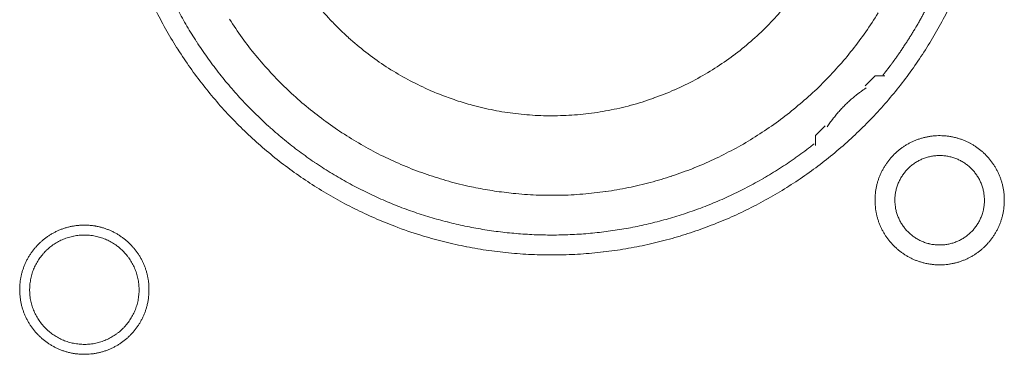
# Model space of a CAD drawing. Units: millimetres. Extents: x -560 to 1260, y -1157 to 1524.
# Drawn here: x 42 to 67, y -354 to -345 of the extents above; entities that cross this region are included whole.
import ezdxf

# ---------------------------------------------------------------- set-up
doc = ezdxf.new("R2010")
doc.units = ezdxf.units.MM
doc.header["$LTSCALE"] = 50.8
doc.layers.get('0').update_dxf_attribs({"lineweight": 0})
doc.layers.add('_U+30EC_U+30A4_U+30E4_U+30FC 1', color=7, linetype='Continuous', lineweight=0)

# ---------------------------------------------------------------- blocks, each defined once
blk = doc.blocks.new('グループ-5')
at = {"layer": '_U+30EC_U+30A4_U+30E4_U+30FC 1', "color": 0, "lineweight": 0, "flags": 128}
for points in [[(-269.684, -567.826, 0.01232), (-269.421, -568.315), (-269.421, -568.315, 0.01226), (-269.135, -568.789), (-269.135, -568.79, 0.012208), (-268.827, -569.248), (-268.827, -569.249, 0.012167), (-268.497, -569.691, 0.01213), (-268.147, -570.117, 0.012115), (-267.777, -570.526, 0.012111), (-267.387, -570.915, 0.01212), (-266.979, -571.286, 0.012141), (-266.553, -571.636, 0.012167), (-266.111, -571.965), (-266.11, -571.966, 0.012208), (-265.652, -572.274), (-265.651, -572.274, 0.01226), (-265.177, -572.56), (-265.177, -572.56, 0.01232), (-264.688, -572.823), (-264.687, -572.823, 0.012387), (-264.185, -573.062), (-264.184, -573.062, 0.01246), (-263.668, -573.277), (-263.601, -573.303, 0.018824), (-262.937, -573.531), (-262.87, -573.551, 0.012642), (-262.322, -573.702, 0.012708), (-261.766, -573.825), (-261.764, -573.826, 0.012768), (-261.199, -573.921), (-261.196, -573.921, 0.012816), (-260.622, -573.988), (-260.62, -573.988, 0.012853), (-260.038, -574.026), (-260.035, -574.026, 0.012839), (-259.446, -574.033), (-259.443, -574.033, 0.012857), (-258.857, -574.011), (-258.854, -574.011, 0.012835), (-258.276, -573.959), (-258.273, -573.958, 0.012793), (-257.704, -573.877), (-257.702, -573.877, 0.012739), (-257.141, -573.768), (-257.139, -573.768, 0.012675), (-256.589, -573.631), (-256.587, -573.631, 0.012605), (-256.048, -573.468), (-256.046, -573.467, 0.012532), (-255.518, -573.278), (-255.517, -573.278, 0.012459), (-255.001, -573.064), (-255, -573.063, 0.012387), (-254.498, -572.824), (-254.497, -572.824, 0.01232), (-254.008, -572.562), (-254.008, -572.561, 0.01226), (-253.533, -572.276), (-253.533, -572.275, 0.012208), (-253.074, -571.968), (-253.074, -571.967, 0.012167), (-252.631, -571.638, 0.01213), (-252.205, -571.288, 0.012115), (-251.797, -570.917, 0.012111), (-251.407, -570.528, 0.01212), (-251.037, -570.12, 0.012141), (-250.687, -569.694, 0.012167), (-250.357, -569.252), (-250.357, -569.251, 0.012208), (-250.049, -568.793), (-250.049, -568.792, 0.01226), (-249.763, -568.318), (-249.763, -568.317, 0.01232), (-249.5, -567.829)], [(-267.823, -568.013, 0.009836), (-267.499, -568.486), (-267.499, -568.487, 0.019553), (-267.148, -568.939), (-267.148, -568.94, 0.009738), (-266.773, -569.369, 0.019403), (-266.374, -569.776), (-266.236, -569.907, 0.01934), (-265.807, -570.281, 0.009666), (-265.358, -570.629, 0.019334), (-264.889, -570.951, 0.009686), (-264.402, -571.246), (-264.402, -571.246, 0.01942), (-263.898, -571.512), (-263.898, -571.512, 0.009752), (-263.378, -571.748), (-263.377, -571.749, 0.019587), (-262.843, -571.955), (-262.842, -571.955, 0.009852), (-262.295, -572.13), (-262.294, -572.131, 0.019806), (-261.734, -572.274), (-261.592, -572.304, 0.014954), (-261.113, -572.392, 0.010026), (-260.63, -572.455), (-260.579, -572.461, 0.020117), (-259.99, -572.503), (-259.988, -572.503, 0.010082), (-259.394, -572.509), (-259.392, -572.509, 0.020151), (-258.801, -572.479), (-258.798, -572.479, 0.010039), (-258.216, -572.414), (-258.214, -572.414, 0.019955), (-257.641, -572.315), (-257.638, -572.315, 0.00993), (-257.076, -572.183), (-257.075, -572.182, 0.019727), (-256.523, -572.018), (-256.521, -572.017, 0.009818), (-255.983, -571.822), (-255.982, -571.821, 0.019522), (-255.458, -571.595), (-255.457, -571.595, 0.009727), (-254.948, -571.338), (-254.947, -571.338, 0.019379), (-254.455, -571.054, 0.00967), (-253.979, -570.741, 0.019321), (-253.524, -570.401, 0.009675), (-253.088, -570.035, 0.019371), (-252.674, -569.645, 0.009714), (-252.283, -569.23), (-252.282, -569.23, 0.019495), (-251.915, -568.792), (-251.915, -568.792, 0.009799), (-251.574, -568.333), (-251.573, -568.331, 0.019692), (-251.258, -567.851)], [(-265.582, -567.644, 0.018874), (-265.197, -568.079), (-265.195, -568.081, 0.018738), (-264.782, -568.482), (-264.781, -568.484, 0.018601), (-264.342, -568.851), (-264.341, -568.852, 0.018475), (-263.878, -569.185), (-263.877, -569.185, 0.018367), (-263.393, -569.482), (-263.392, -569.482, 0.01829), (-262.888, -569.742), (-262.824, -569.772, 0.01824), (-262.433, -569.939, 0.009118), (-262.033, -570.084, 0.018242), (-261.626, -570.207), (-261.557, -570.225, 0.018289), (-261.004, -570.349), (-261.003, -570.349, 0.018368), (-260.441, -570.432), (-260.44, -570.432, 0.018474), (-259.872, -570.474), (-259.871, -570.474, 0.018602), (-259.298, -570.473), (-259.296, -570.473, 0.018738), (-258.722, -570.43), (-258.719, -570.43, 0.018874), (-258.145, -570.343), (-258.143, -570.342, 0.018994), (-257.571, -570.21), (-257.568, -570.21, 0.019044), (-257.003, -570.033), (-257, -570.032, 0.019016), (-256.454, -569.815), (-256.451, -569.814, 0.018906), (-255.928, -569.558), (-255.926, -569.557, 0.018773), (-255.428, -569.265), (-255.426, -569.264, 0.018635), (-254.955, -568.939), (-254.953, -568.938, 0.018505), (-254.509, -568.579), (-254.508, -568.579, 0.018392), (-254.093, -568.19), (-254.093, -568.19, 0.018306), (-253.708, -567.772)], [(-269.137, -567.776, 0.010952), (-268.909, -568.186), (-268.908, -568.187, 0.011002), (-268.661, -568.588), (-268.66, -568.589, 0.01105), (-268.394, -568.981), (-268.393, -568.982, 0.011094), (-268.109, -569.364), (-268.108, -569.365, 0.011132), (-267.804, -569.737), (-267.803, -569.739, 0.011165), (-267.481, -570.099), (-267.479, -570.1, 0.011163), (-267.139, -570.449), (-267.137, -570.45, 0.011172), (-266.783, -570.782), (-266.781, -570.783, 0.011149), (-266.415, -571.096), (-266.414, -571.097, 0.011114), (-266.037, -571.391), (-266.036, -571.392, 0.011073), (-265.649, -571.668), (-265.648, -571.669, 0.011027), (-265.251, -571.925), (-265.25, -571.926, 0.010977), (-264.845, -572.164), (-264.844, -572.164, 0.010926), (-264.43, -572.383), (-264.429, -572.383, 0.010874), (-264.008, -572.583), (-264.007, -572.583, 0.010824), (-263.579, -572.764), (-263.579, -572.764, 0.010777), (-263.144, -572.926), (-263.144, -572.926, 0.010733), (-262.704, -573.069), (-262.703, -573.069, 0.010694), (-262.259, -573.192), (-262.258, -573.192, 0.010661), (-261.81, -573.296), (-261.809, -573.296, 0.010635), (-261.357, -573.381, 0.010612), (-260.901, -573.446, 0.010602), (-260.444, -573.492, 0.0106), (-259.985, -573.519, 0.010606), (-259.525, -573.526, 0.01062), (-259.065, -573.514, 0.010635), (-258.606, -573.482), (-258.606, -573.482, 0.010661), (-258.148, -573.43), (-258.147, -573.43, 0.010694), (-257.691, -573.359), (-257.691, -573.359, 0.010733), (-257.238, -573.268), (-257.237, -573.268, 0.010777), (-256.787, -573.157), (-256.786, -573.157, 0.010824), (-256.34, -573.027), (-256.34, -573.027, 0.010875), (-255.898, -572.877), (-255.897, -572.877, 0.010926), (-255.461, -572.707), (-255.46, -572.707, 0.010977), (-255.03, -572.517), (-255.029, -572.517, 0.011027), (-254.605, -572.307), (-254.604, -572.307, 0.011073), (-254.188, -572.078), (-254.186, -572.077, 0.011114), (-253.778, -571.828), (-253.777, -571.827, 0.011149), (-253.377, -571.559), (-253.375, -571.557, 0.011171), (-252.985, -571.269), (-252.984, -571.268, 0.002789), (-252.888, -571.193, 0.002789)], [(-251.559, -569.766), (-251.571, -569.773, 0.00747), (-251.639, -569.819, 0.004586), (-251.706, -569.867), (-251.711, -569.871, 0.009162), (-251.786, -569.927), (-251.799, -569.937, 0.009147), (-251.896, -570.016, 0.009141), (-251.99, -570.099, 0.009137), (-252.082, -570.185, 0.009137), (-252.17, -570.274, 0.00914), (-252.254, -570.366, 0.009146), (-252.336, -570.462, 0.009151), (-252.413, -570.56), (-252.415, -570.562, 0.009161), (-252.487, -570.66), (-252.488, -570.662, 0.0086), (-252.554, -570.759), (-252.556, -570.763)], [(-251.336, -572.637), (-251.336, -572.643, 0.010252), (-251.334, -572.721, 0.013375), (-251.328, -572.799), (-251.328, -572.805, 0.013335), (-251.317, -572.892), (-251.316, -572.892, 0.01328), (-251.301, -572.978), (-251.301, -572.978, 0.013212), (-251.281, -573.062), (-251.281, -573.062, 0.013138), (-251.257, -573.144), (-251.257, -573.145, 0.013058), (-251.228, -573.225), (-251.228, -573.225, 0.012979), (-251.196, -573.304), (-251.196, -573.304, 0.012901), (-251.16, -573.381), (-251.159, -573.381, 0.012828), (-251.12, -573.455), (-251.119, -573.455, 0.012763), (-251.076, -573.527), (-251.076, -573.527, 0.012708), (-251.029, -573.597), (-251.029, -573.597, 0.012664), (-250.978, -573.664, 0.012628), (-250.924, -573.728, 0.012613), (-250.867, -573.79, 0.012612), (-250.807, -573.848, 0.012626), (-250.744, -573.904, 0.012647), (-250.679, -573.956), (-250.679, -573.956, 0.012684), (-250.61, -574.005), (-250.61, -574.005, 0.012734), (-250.54, -574.05), (-250.54, -574.05, 0.012794), (-250.466, -574.092), (-250.466, -574.092, 0.012863), (-250.391, -574.13), (-250.391, -574.13, 0.012939), (-250.313, -574.164), (-250.313, -574.165, 0.013018), (-250.233, -574.195), (-250.233, -574.195, 0.013097), (-250.152, -574.221), (-250.152, -574.221, 0.013177), (-250.068, -574.243), (-250.063, -574.245, 0.016567), (-249.967, -574.264), (-249.962, -574.265, 0.013321), (-249.874, -574.277, 0.013371), (-249.786, -574.285), (-249.786, -574.285, 0.013378), (-249.697, -574.288), (-249.696, -574.288, 0.013395), (-249.607, -574.286), (-249.606, -574.286, 0.013376), (-249.518, -574.28), (-249.518, -574.28, 0.013336), (-249.431, -574.269), (-249.43, -574.269, 0.01328), (-249.345, -574.253), (-249.344, -574.253, 0.013213), (-249.26, -574.233), (-249.26, -574.233, 0.013138), (-249.178, -574.209), (-249.178, -574.209, 0.013059), (-249.097, -574.18), (-249.097, -574.18, 0.012979), (-249.018, -574.148), (-249.018, -574.148, 0.012901), (-248.942, -574.112), (-248.942, -574.112, 0.012829), (-248.867, -574.072), (-248.867, -574.072, 0.012764), (-248.795, -574.028), (-248.795, -574.028, 0.012708), (-248.725, -573.981), (-248.725, -573.981, 0.012664), (-248.658, -573.93, 0.012628), (-248.594, -573.877, 0.012613), (-248.533, -573.82, 0.012612), (-248.474, -573.76, 0.012626), (-248.419, -573.697, 0.012647), (-248.367, -573.631), (-248.366, -573.631, 0.012684), (-248.318, -573.563), (-248.318, -573.563, 0.012734), (-248.272, -573.492), (-248.272, -573.492, 0.012794), (-248.23, -573.419), (-248.23, -573.419, 0.012863), (-248.192, -573.343), (-248.192, -573.343, 0.012938), (-248.158, -573.265), (-248.158, -573.265, 0.013017), (-248.127, -573.186), (-248.127, -573.186, 0.013097), (-248.101, -573.104), (-248.101, -573.104, 0.013177), (-248.079, -573.021), (-248.077, -573.015, 0.016566), (-248.058, -572.919), (-248.057, -572.914, 0.01332), (-248.045, -572.827, 0.013371), (-248.037, -572.739), (-248.037, -572.738, 0.013377), (-248.034, -572.649), (-248.034, -572.649, 0.013396), (-248.036, -572.559), (-248.036, -572.559, 0.013376), (-248.042, -572.47), (-248.042, -572.47, 0.013336), (-248.053, -572.383), (-248.053, -572.383, 0.01328), (-248.069, -572.297), (-248.069, -572.297, 0.013213), (-248.089, -572.213), (-248.089, -572.212, 0.013138), (-248.113, -572.13), (-248.113, -572.13, 0.013059), (-248.142, -572.049), (-248.142, -572.049, 0.012979), (-248.174, -571.971), (-248.174, -571.97, 0.012901), (-248.21, -571.894), (-248.21, -571.894, 0.012829), (-248.25, -571.819), (-248.25, -571.819, 0.012764), (-248.294, -571.747), (-248.294, -571.747, 0.012708), (-248.341, -571.678), (-248.341, -571.678, 0.012664), (-248.392, -571.611, 0.012628), (-248.446, -571.546, 0.012613), (-248.503, -571.485, 0.012612), (-248.563, -571.426, 0.012626), (-248.625, -571.371, 0.012646), (-248.691, -571.319), (-248.691, -571.319, 0.012684), (-248.759, -571.27), (-248.759, -571.27, 0.012734), (-248.83, -571.224), (-248.83, -571.224, 0.012794), (-248.903, -571.183), (-248.904, -571.182, 0.012863), (-248.979, -571.144), (-248.979, -571.144, 0.012938), (-249.057, -571.11), (-249.057, -571.11, 0.013017), (-249.136, -571.08), (-249.137, -571.079, 0.013097), (-249.218, -571.053), (-249.218, -571.053, 0.013177), (-249.301, -571.031), (-249.307, -571.03, 0.016566), (-249.403, -571.01), (-249.408, -571.009, 0.01332), (-249.495, -570.997, 0.013371), (-249.583, -570.989), (-249.584, -570.989, 0.013377), (-249.673, -570.986), (-249.674, -570.986, 0.013396), (-249.763, -570.988), (-249.763, -570.988, 0.013376), (-249.852, -570.995), (-249.852, -570.995, 0.013336), (-249.939, -571.006), (-249.94, -571.006, 0.01328), (-250.025, -571.021), (-250.025, -571.021, 0.013213), (-250.109, -571.041), (-250.11, -571.041, 0.013138), (-250.192, -571.066), (-250.192, -571.066, 0.013058), (-250.273, -571.094), (-250.273, -571.094, 0.012979), (-250.352, -571.126), (-250.352, -571.126, 0.012901), (-250.428, -571.163), (-250.428, -571.163, 0.012828), (-250.503, -571.203), (-250.503, -571.203, 0.012763), (-250.575, -571.246), (-250.575, -571.246, 0.012708), (-250.644, -571.293), (-250.644, -571.293, 0.012664), (-250.711, -571.344, 0.012628), (-250.776, -571.398, 0.012613), (-250.837, -571.455, 0.012612), (-250.896, -571.515, 0.012626), (-250.951, -571.578, 0.012647), (-251.003, -571.643), (-251.003, -571.643, 0.012685), (-251.052, -571.712), (-251.052, -571.712, 0.012734), (-251.098, -571.782), (-251.098, -571.782, 0.012795), (-251.14, -571.856), (-251.14, -571.856, 0.012864), (-251.178, -571.931), (-251.178, -571.931, 0.012939), (-251.212, -572.009), (-251.212, -572.009, 0.013019), (-251.243, -572.089), (-251.243, -572.089, 0.013099), (-251.269, -572.17), (-251.269, -572.17, 0.013176), (-251.291, -572.254), (-251.291, -572.254, 0.013248), (-251.309, -572.339), (-251.309, -572.339, 0.01331), (-251.323, -572.425), (-251.323, -572.426, 0.013364), (-251.331, -572.513), (-251.332, -572.519, 0.016733), (-251.336, -572.62), (-251.336, -572.625), (-251.336, -572.637)], [(-250.828, -572.637), (-250.828, -572.654, 0.02079), (-250.824, -572.729), (-250.823, -572.74, 0.011801), (-250.817, -572.793), (-250.817, -572.793, 0.01175), (-250.809, -572.846), (-250.809, -572.846, 0.011701), (-250.798, -572.898), (-250.798, -572.898, 0.011646), (-250.785, -572.949), (-250.785, -572.95, 0.011586), (-250.769, -573), (-250.769, -573, 0.011524), (-250.752, -573.049), (-250.752, -573.049, 0.011462), (-250.732, -573.097), (-250.732, -573.097, 0.011401), (-250.71, -573.144), (-250.71, -573.144, 0.011344), (-250.686, -573.19), (-250.686, -573.19, 0.011291), (-250.66, -573.234), (-250.66, -573.234, 0.011245), (-250.632, -573.278), (-250.632, -573.278, 0.011206), (-250.602, -573.319), (-250.602, -573.319, 0.011175), (-250.571, -573.36, 0.011151), (-250.537, -573.399, 0.01114), (-250.502, -573.436, 0.01114), (-250.466, -573.472, 0.011149), (-250.427, -573.506, 0.011168), (-250.388, -573.539, 0.011189), (-250.347, -573.569), (-250.347, -573.569, 0.011224), (-250.304, -573.598), (-250.304, -573.598, 0.011267), (-250.26, -573.625), (-250.26, -573.625, 0.011316), (-250.215, -573.65), (-250.215, -573.65, 0.011371), (-250.169, -573.673), (-250.169, -573.673, 0.01143), (-250.121, -573.694), (-250.121, -573.694, 0.011492), (-250.072, -573.713), (-250.072, -573.713, 0.011555), (-250.023, -573.73), (-250.019, -573.731, 0.014528), (-249.962, -573.746), (-249.959, -573.747, 0.011687), (-249.907, -573.759, 0.011738), (-249.855, -573.768), (-249.855, -573.768, 0.011779), (-249.801, -573.774), (-249.801, -573.774, 0.011816), (-249.747, -573.779), (-249.747, -573.779, 0.011814), (-249.692, -573.78), (-249.692, -573.78, 0.011825), (-249.637, -573.779), (-249.637, -573.779, 0.011818), (-249.583, -573.776), (-249.583, -573.776, 0.011789), (-249.529, -573.77), (-249.529, -573.77, 0.011749), (-249.476, -573.761), (-249.476, -573.761, 0.0117), (-249.424, -573.75), (-249.424, -573.75, 0.011645), (-249.373, -573.737), (-249.373, -573.737, 0.011585), (-249.323, -573.722), (-249.323, -573.722, 0.011523), (-249.274, -573.704), (-249.273, -573.704, 0.011461), (-249.225, -573.684), (-249.225, -573.684, 0.0114), (-249.178, -573.662), (-249.178, -573.662, 0.011343), (-249.133, -573.638), (-249.133, -573.638, 0.01129), (-249.088, -573.612), (-249.088, -573.612, 0.011244), (-249.045, -573.584), (-249.045, -573.584, 0.011205), (-249.003, -573.554), (-249.003, -573.554, 0.011175), (-248.962, -573.523, 0.01115), (-248.923, -573.49, 0.011139), (-248.886, -573.455, 0.011139), (-248.85, -573.418, 0.011148), (-248.816, -573.38, 0.011167), (-248.784, -573.34, 0.011189), (-248.753, -573.299), (-248.753, -573.299, 0.011224), (-248.724, -573.256), (-248.724, -573.256, 0.011266), (-248.697, -573.212), (-248.697, -573.212, 0.011316), (-248.672, -573.167), (-248.672, -573.167, 0.011371), (-248.649, -573.121), (-248.649, -573.121, 0.01143), (-248.628, -573.073), (-248.628, -573.073, 0.011492), (-248.609, -573.025), (-248.609, -573.025, 0.011555), (-248.593, -572.975), (-248.592, -572.972, 0.014528), (-248.576, -572.915), (-248.575, -572.912, 0.011687), (-248.564, -572.86, 0.011738), (-248.555, -572.807), (-248.554, -572.807, 0.011779), (-248.548, -572.754), (-248.548, -572.753, 0.011817), (-248.544, -572.699), (-248.544, -572.699, 0.011814), (-248.542, -572.645), (-248.542, -572.644, 0.011825), (-248.543, -572.589), (-248.543, -572.589, 0.011818), (-248.547, -572.535), (-248.547, -572.535, 0.011789), (-248.553, -572.481), (-248.553, -572.481, 0.011749), (-248.561, -572.428), (-248.561, -572.428, 0.0117), (-248.572, -572.376), (-248.572, -572.376, 0.011645), (-248.585, -572.325), (-248.585, -572.325, 0.011585), (-248.601, -572.275), (-248.601, -572.275, 0.011523), (-248.618, -572.226), (-248.618, -572.226, 0.011461), (-248.638, -572.178), (-248.638, -572.178, 0.0114), (-248.66, -572.131), (-248.66, -572.131, 0.011343), (-248.684, -572.085), (-248.684, -572.085, 0.011291), (-248.71, -572.04), (-248.71, -572.04, 0.011244), (-248.738, -571.997), (-248.738, -571.997, 0.011206), (-248.768, -571.955), (-248.768, -571.955, 0.011175), (-248.799, -571.915, 0.01115), (-248.833, -571.876, 0.01114), (-248.868, -571.838, 0.011139), (-248.904, -571.802, 0.011149), (-248.942, -571.768, 0.011168), (-248.982, -571.736, 0.01119), (-249.023, -571.705), (-249.023, -571.705, 0.011225), (-249.066, -571.676), (-249.066, -571.676, 0.011267), (-249.11, -571.649), (-249.11, -571.649, 0.011317), (-249.155, -571.624), (-249.155, -571.624, 0.011372), (-249.201, -571.601), (-249.201, -571.601, 0.011431), (-249.249, -571.58), (-249.249, -571.58, 0.011493), (-249.297, -571.562), (-249.298, -571.562, 0.011555), (-249.347, -571.545), (-249.347, -571.545, 0.011617), (-249.398, -571.531), (-249.398, -571.531, 0.011674), (-249.449, -571.519), (-249.45, -571.519, 0.011727), (-249.502, -571.509), (-249.502, -571.509, 0.011771), (-249.555, -571.502), (-249.555, -571.502, 0.011815), (-249.609, -571.497), (-249.613, -571.496, 0.014762), (-249.674, -571.494), (-249.678, -571.494, 0.011811), (-249.733, -571.495), (-249.733, -571.495, 0.011819), (-249.787, -571.499), (-249.787, -571.499, 0.011789), (-249.841, -571.505), (-249.841, -571.505, 0.011749), (-249.894, -571.513), (-249.894, -571.513, 0.011701), (-249.946, -571.524), (-249.946, -571.524, 0.011645), (-249.997, -571.537), (-249.997, -571.537, 0.011586), (-250.047, -571.553), (-250.047, -571.553, 0.011524), (-250.096, -571.571), (-250.096, -571.571, 0.011461), (-250.144, -571.59), (-250.145, -571.59, 0.011401), (-250.191, -571.612), (-250.192, -571.612, 0.011344), (-250.237, -571.636), (-250.237, -571.636, 0.011291), (-250.282, -571.662), (-250.282, -571.662, 0.011245), (-250.325, -571.69), (-250.325, -571.69, 0.011206), (-250.367, -571.72), (-250.367, -571.72, 0.011175), (-250.407, -571.751, 0.01115), (-250.446, -571.785, 0.01114), (-250.484, -571.82, 0.01114), (-250.52, -571.856, 0.011149), (-250.554, -571.895, 0.011168), (-250.586, -571.934, 0.01119), (-250.617, -571.975), (-250.617, -571.976, 0.011224), (-250.646, -572.018), (-250.646, -572.018, 0.011267), (-250.673, -572.062), (-250.673, -572.062, 0.011317), (-250.698, -572.107), (-250.698, -572.107, 0.011372), (-250.721, -572.153), (-250.721, -572.154, 0.011431), (-250.742, -572.201), (-250.742, -572.201, 0.011492), (-250.761, -572.25), (-250.761, -572.25, 0.011555), (-250.777, -572.299), (-250.777, -572.299, 0.011616), (-250.792, -572.35), (-250.792, -572.35, 0.011674), (-250.804, -572.402), (-250.804, -572.402, 0.011726), (-250.813, -572.454), (-250.813, -572.454, 0.011771), (-250.821, -572.507), (-250.821, -572.508, 0.01181), (-250.826, -572.561), (-250.826, -572.565, 0.014781), (-250.828, -572.626), (-250.828, -572.63), (-250.828, -572.637)], [(-273.18, -574.923), (-273.18, -574.929, 0.010252), (-273.178, -575.007, 0.013375), (-273.172, -575.085), (-273.172, -575.091, 0.013335), (-273.16, -575.178), (-273.16, -575.178, 0.01328), (-273.145, -575.264), (-273.145, -575.264, 0.013212), (-273.125, -575.348), (-273.125, -575.348, 0.013138), (-273.101, -575.43), (-273.101, -575.431, 0.013058), (-273.072, -575.511), (-273.072, -575.511, 0.012979), (-273.04, -575.59), (-273.04, -575.59, 0.012901), (-273.004, -575.667), (-273.003, -575.667, 0.012828), (-272.963, -575.741), (-272.963, -575.741, 0.012763), (-272.92, -575.813), (-272.92, -575.813, 0.012708), (-272.873, -575.883), (-272.873, -575.883, 0.012664), (-272.822, -575.95, 0.012628), (-272.768, -576.014, 0.012613), (-272.711, -576.076, 0.012612), (-272.651, -576.134, 0.012626), (-272.588, -576.19, 0.012647), (-272.523, -576.242), (-272.523, -576.242, 0.012684), (-272.454, -576.291), (-272.454, -576.291, 0.012734), (-272.384, -576.336), (-272.384, -576.336, 0.012794), (-272.31, -576.378), (-272.31, -576.378, 0.012863), (-272.235, -576.416), (-272.235, -576.416, 0.012939), (-272.157, -576.45), (-272.157, -576.451, 0.013018), (-272.077, -576.481), (-272.077, -576.481, 0.013097), (-271.996, -576.507), (-271.996, -576.507, 0.013177), (-271.912, -576.529), (-271.907, -576.531, 0.016567), (-271.811, -576.55), (-271.806, -576.551, 0.013321), (-271.718, -576.563, 0.013371), (-271.63, -576.571), (-271.63, -576.571, 0.013378), (-271.541, -576.574), (-271.54, -576.574, 0.013395), (-271.451, -576.572), (-271.45, -576.572, 0.013376), (-271.362, -576.566), (-271.362, -576.566, 0.013336), (-271.275, -576.555), (-271.274, -576.555, 0.01328), (-271.189, -576.539), (-271.188, -576.539, 0.013213), (-271.104, -576.519), (-271.104, -576.519, 0.013138), (-271.022, -576.495), (-271.022, -576.495, 0.013059), (-270.941, -576.466), (-270.941, -576.466, 0.012979), (-270.862, -576.434), (-270.862, -576.434, 0.012901), (-270.786, -576.398), (-270.785, -576.398, 0.012829), (-270.711, -576.358), (-270.711, -576.358, 0.012764), (-270.639, -576.314), (-270.639, -576.314, 0.012708), (-270.569, -576.267), (-270.569, -576.267, 0.012664), (-270.502, -576.216, 0.012628), (-270.438, -576.163, 0.012613), (-270.377, -576.106, 0.012612), (-270.318, -576.046, 0.012626), (-270.263, -575.983, 0.012647), (-270.21, -575.917), (-270.21, -575.917, 0.012684), (-270.162, -575.849), (-270.162, -575.849, 0.012734), (-270.116, -575.778), (-270.116, -575.778, 0.012794), (-270.074, -575.705), (-270.074, -575.705, 0.012863), (-270.036, -575.629), (-270.036, -575.629, 0.012938), (-270.002, -575.551), (-270.002, -575.551, 0.013017), (-269.971, -575.472), (-269.971, -575.472, 0.013097), (-269.945, -575.39), (-269.945, -575.39, 0.013177), (-269.923, -575.307), (-269.921, -575.301, 0.016566), (-269.902, -575.205), (-269.901, -575.2, 0.01332), (-269.889, -575.113, 0.013371), (-269.881, -575.025), (-269.881, -575.024, 0.013377), (-269.878, -574.935), (-269.878, -574.935, 0.013396), (-269.88, -574.845), (-269.88, -574.845, 0.013376), (-269.886, -574.756), (-269.886, -574.756, 0.013336), (-269.897, -574.669), (-269.897, -574.669, 0.01328), (-269.913, -574.583), (-269.913, -574.583, 0.013213), (-269.933, -574.499), (-269.933, -574.498, 0.013138), (-269.957, -574.416), (-269.957, -574.416, 0.013059), (-269.986, -574.335), (-269.986, -574.335, 0.012979), (-270.018, -574.257), (-270.018, -574.256, 0.012901), (-270.054, -574.18), (-270.054, -574.18, 0.012829), (-270.094, -574.105), (-270.094, -574.105, 0.012764), (-270.138, -574.033), (-270.138, -574.033, 0.012708), (-270.185, -573.964), (-270.185, -573.964, 0.012664), (-270.236, -573.897, 0.012628), (-270.29, -573.832, 0.012613), (-270.347, -573.771, 0.012612), (-270.407, -573.712, 0.012626), (-270.469, -573.657, 0.012646), (-270.535, -573.605), (-270.535, -573.605, 0.012684), (-270.603, -573.556), (-270.603, -573.556, 0.012734), (-270.674, -573.51), (-270.674, -573.51, 0.012794), (-270.747, -573.469), (-270.748, -573.468, 0.012863), (-270.823, -573.43), (-270.823, -573.43, 0.012938), (-270.901, -573.396), (-270.901, -573.396, 0.013017), (-270.98, -573.366), (-270.981, -573.365, 0.013097), (-271.062, -573.339), (-271.062, -573.339, 0.013177), (-271.145, -573.317), (-271.151, -573.316, 0.016566), (-271.247, -573.296), (-271.252, -573.295, 0.01332), (-271.339, -573.283, 0.013371), (-271.427, -573.275), (-271.428, -573.275, 0.013377), (-271.517, -573.272), (-271.518, -573.272, 0.013396), (-271.607, -573.274), (-271.607, -573.274, 0.013376), (-271.696, -573.281), (-271.696, -573.281, 0.013336), (-271.783, -573.292), (-271.784, -573.292, 0.01328), (-271.869, -573.307), (-271.869, -573.307, 0.013213), (-271.953, -573.327), (-271.954, -573.327, 0.013138), (-272.036, -573.352), (-272.036, -573.352, 0.013058), (-272.117, -573.38), (-272.117, -573.38, 0.012979), (-272.196, -573.412), (-272.196, -573.412, 0.012901), (-272.272, -573.449), (-272.272, -573.449, 0.012828), (-272.347, -573.489), (-272.347, -573.489, 0.012763), (-272.419, -573.532), (-272.419, -573.532, 0.012708), (-272.488, -573.579), (-272.488, -573.579, 0.012664), (-272.555, -573.63, 0.012628), (-272.62, -573.684, 0.012613), (-272.681, -573.741, 0.012612), (-272.74, -573.801, 0.012626), (-272.795, -573.864, 0.012647), (-272.847, -573.929), (-272.847, -573.929, 0.012685), (-272.896, -573.998), (-272.896, -573.998, 0.012734), (-272.942, -574.068), (-272.942, -574.068, 0.012795), (-272.984, -574.142), (-272.984, -574.142, 0.012864), (-273.022, -574.217), (-273.022, -574.217, 0.012939), (-273.056, -574.295), (-273.056, -574.295, 0.013019), (-273.087, -574.375), (-273.087, -574.375, 0.013099), (-273.113, -574.456), (-273.113, -574.456, 0.013176), (-273.135, -574.54), (-273.135, -574.54, 0.013248), (-273.153, -574.625), (-273.153, -574.625, 0.01331), (-273.167, -574.711), (-273.167, -574.712, 0.013364), (-273.175, -574.799), (-273.176, -574.805, 0.016733), (-273.18, -574.906), (-273.18, -574.911), (-273.18, -574.923)], [(-272.926, -574.923), (-272.926, -574.941, 0.019101), (-272.922, -575.03), (-272.921, -575.04, 0.012631), (-272.914, -575.11), (-272.914, -575.11, 0.012577), (-272.903, -575.179), (-272.903, -575.179, 0.012521), (-272.888, -575.247), (-272.888, -575.247, 0.012457), (-272.871, -575.314), (-272.871, -575.314, 0.012388), (-272.85, -575.379), (-272.85, -575.379, 0.012317), (-272.826, -575.443), (-272.826, -575.443, 0.012246), (-272.799, -575.506), (-272.799, -575.506, 0.012178), (-272.769, -575.567), (-272.769, -575.567, 0.012114), (-272.737, -575.626), (-272.737, -575.626, 0.012057), (-272.701, -575.683), (-272.701, -575.683, 0.012009), (-272.663, -575.739), (-272.663, -575.739, 0.01197), (-272.623, -575.792, 0.011938), (-272.58, -575.844, 0.011924), (-272.535, -575.893, 0.011922), (-272.487, -575.94, 0.011932), (-272.437, -575.985, 0.011954), (-272.385, -576.027, 0.011979), (-272.331, -576.067), (-272.331, -576.067, 0.01202), (-272.275, -576.105), (-272.275, -576.105, 0.012071), (-272.217, -576.139), (-272.217, -576.139, 0.01213), (-272.158, -576.171), (-272.158, -576.171, 0.012195), (-272.096, -576.2), (-272.096, -576.2, 0.012264), (-272.033, -576.226), (-272.033, -576.226, 0.012335), (-271.969, -576.249), (-271.969, -576.25, 0.012407), (-271.903, -576.269), (-271.903, -576.27, 0.012475), (-271.836, -576.286), (-271.836, -576.286, 0.012537), (-271.768, -576.3), (-271.768, -576.3, 0.01259), (-271.698, -576.31), (-271.698, -576.31, 0.012636), (-271.628, -576.317), (-271.628, -576.317, 0.012648), (-271.556, -576.32), (-271.556, -576.32, 0.012638), (-271.484, -576.32), (-271.484, -576.32, 0.012653), (-271.413, -576.315), (-271.413, -576.315, 0.012622), (-271.343, -576.308), (-271.342, -576.308, 0.012577), (-271.273, -576.297), (-271.273, -576.297, 0.012521), (-271.205, -576.283), (-271.205, -576.283, 0.012457), (-271.139, -576.265), (-271.138, -576.265, 0.012388), (-271.073, -576.244), (-271.073, -576.244, 0.012317), (-271.009, -576.22), (-271.009, -576.22, 0.012246), (-270.947, -576.193), (-270.946, -576.193, 0.012178), (-270.886, -576.164), (-270.886, -576.164, 0.012115), (-270.827, -576.131), (-270.826, -576.131, 0.012058), (-270.769, -576.096), (-270.769, -576.096, 0.01201), (-270.714, -576.058), (-270.714, -576.058, 0.011971), (-270.66, -576.017, 0.011939), (-270.609, -575.974, 0.011924), (-270.559, -575.929, 0.011923), (-270.512, -575.881, 0.011933), (-270.467, -575.831, 0.011955), (-270.425, -575.779, 0.01198), (-270.385, -575.725), (-270.385, -575.725, 0.012021), (-270.348, -575.669), (-270.348, -575.669, 0.012071), (-270.313, -575.612), (-270.313, -575.611, 0.01213), (-270.281, -575.552), (-270.281, -575.552, 0.012195), (-270.252, -575.491), (-270.252, -575.491, 0.012264), (-270.226, -575.428), (-270.226, -575.428, 0.012335), (-270.203, -575.363), (-270.203, -575.363, 0.012406), (-270.183, -575.298), (-270.183, -575.298, 0.012474), (-270.166, -575.231), (-270.166, -575.23, 0.012536), (-270.152, -575.162), (-270.152, -575.162, 0.012589), (-270.142, -575.093), (-270.142, -575.093, 0.012635), (-270.135, -575.022), (-270.135, -575.022, 0.012646), (-270.132, -574.951), (-270.132, -574.95, 0.012638), (-270.133, -574.879), (-270.133, -574.878, 0.012654), (-270.137, -574.807), (-270.137, -574.807, 0.012622), (-270.144, -574.737), (-270.144, -574.737, 0.012577), (-270.155, -574.668), (-270.155, -574.668, 0.012521), (-270.17, -574.6), (-270.17, -574.599, 0.012458), (-270.187, -574.533), (-270.187, -574.533, 0.012389), (-270.208, -574.467), (-270.208, -574.467, 0.012317), (-270.232, -574.403), (-270.232, -574.403, 0.012246), (-270.259, -574.341), (-270.259, -574.341, 0.012178), (-270.289, -574.28), (-270.289, -574.28, 0.012114), (-270.321, -574.221), (-270.321, -574.221, 0.012058), (-270.356, -574.163), (-270.356, -574.163, 0.012009), (-270.394, -574.108), (-270.394, -574.108, 0.011971), (-270.435, -574.054, 0.011939), (-270.478, -574.003, 0.011924), (-270.523, -573.954, 0.011922), (-270.571, -573.906, 0.011932), (-270.621, -573.862, 0.011954), (-270.673, -573.819, 0.01198), (-270.727, -573.779), (-270.727, -573.779, 0.012021), (-270.783, -573.742), (-270.783, -573.742, 0.012071), (-270.841, -573.707), (-270.841, -573.707, 0.01213), (-270.9, -573.675), (-270.9, -573.675, 0.012195), (-270.961, -573.646), (-270.962, -573.646, 0.012264), (-271.024, -573.62), (-271.024, -573.62, 0.012335), (-271.089, -573.597), (-271.089, -573.597, 0.012406), (-271.154, -573.577), (-271.155, -573.577, 0.012474), (-271.222, -573.56), (-271.222, -573.56, 0.012536), (-271.29, -573.547), (-271.29, -573.547, 0.01259), (-271.359, -573.536), (-271.36, -573.536, 0.012641), (-271.43, -573.53), (-271.435, -573.529, 0.015798), (-271.515, -573.526), (-271.52, -573.526, 0.012644), (-271.591, -573.528), (-271.592, -573.528, 0.012649), (-271.662, -573.533), (-271.663, -573.533, 0.012613), (-271.733, -573.541), (-271.733, -573.541, 0.012565), (-271.801, -573.553), (-271.802, -573.553, 0.012506), (-271.869, -573.568), (-271.869, -573.568, 0.012441), (-271.936, -573.586), (-271.936, -573.586, 0.012371), (-272.001, -573.608), (-272.001, -573.608, 0.0123), (-272.064, -573.633), (-272.065, -573.633, 0.012229), (-272.127, -573.66), (-272.127, -573.66, 0.012162), (-272.187, -573.691), (-272.187, -573.691, 0.0121), (-272.246, -573.724), (-272.246, -573.724, 0.012045), (-272.303, -573.76), (-272.303, -573.76, 0.011999), (-272.358, -573.799), (-272.358, -573.799, 0.011963), (-272.411, -573.84, 0.011934), (-272.462, -573.883, 0.011923), (-272.511, -573.929, 0.011924), (-272.557, -573.977, 0.011937), (-272.601, -574.028, 0.011956), (-272.643, -574.08), (-272.643, -574.08, 0.011989), (-272.682, -574.135), (-272.682, -574.135, 0.012032), (-272.719, -574.191), (-272.719, -574.191, 0.012085), (-272.753, -574.25), (-272.753, -574.25, 0.012145), (-272.784, -574.31), (-272.784, -574.31, 0.012211), (-272.813, -574.371), (-272.813, -574.371, 0.012281), (-272.838, -574.434), (-272.838, -574.435, 0.012353), (-272.86, -574.499), (-272.86, -574.499, 0.012423), (-272.88, -574.565), (-272.88, -574.565, 0.01249), (-272.896, -574.633), (-272.896, -574.633, 0.01255), (-272.908, -574.701), (-272.908, -574.702, 0.012601), (-272.918, -574.771), (-272.918, -574.771, 0.012639), (-272.924, -574.842), (-272.924, -574.842, 0.012656), (-272.926, -574.914), (-272.926, -574.914), (-272.926, -574.923)]]:
    blk.add_lwpolyline(points, format="xyb", dxfattribs=at)
for points in [[(-251.59, -569.716), (-251.336, -569.462), (-251.082, -569.462)], [(-252.86, -571.24), (-252.86, -570.986), (-252.606, -570.732)]]:
    blk.add_lwpolyline(points, dxfattribs=at)
at = {"layer": '_U+30EC_U+30A4_U+30E4_U+30FC 1', "color": 0, "lineweight": 0}
blk.add_rational_spline([(-251.132, -569.438), (-251.113, -569.414), (-251.031, -569.309), (-250.948, -569.203), (-250.87, -569.095), (-250.84, -569.052), (-250.809, -569.009), (-250.672, -568.817), (-250.543, -568.619), (-250.542, -568.618), (-250.542, -568.618), (-250.414, -568.42), (-250.294, -568.217), (-250.294, -568.217), (-250.293, -568.216), (-250.174, -568.014), (-250.063, -567.806), (-250.063, -567.806), (-250.063, -567.806), (-249.953, -567.599), (-249.852, -567.387), (-249.851, -567.387), (-249.851, -567.387), (-249.75, -567.175), (-249.659, -566.96), (-249.659, -566.96), (-249.658, -566.959), (-249.567, -566.744), (-249.485, -566.525), (-249.403, -566.306), (-249.33, -566.084), (-249.257, -565.862), (-249.194, -565.637), (-249.132, -565.412), (-249.079, -565.185), (-249.025, -564.957), (-248.982, -564.728), (-248.939, -564.498), (-248.906, -564.267), (-248.872, -564.035), (-248.849, -563.803), (-248.849, -563.802), (-248.849, -563.802), (-248.826, -563.569), (-248.813, -563.336), (-248.813, -563.335), (-248.813, -563.335), (-248.8, -563.101), (-248.797, -562.866), (-248.797, -562.866), (-248.797, -562.866), (-248.794, -562.631), (-248.801, -562.396), (-248.801, -562.396), (-248.801, -562.395), (-248.809, -562.16), (-248.826, -561.925), (-248.826, -561.924), (-248.826, -561.924), (-248.844, -561.688), (-248.872, -561.453), (-248.872, -561.453), (-248.872, -561.452), (-248.9, -561.217), (-248.939, -560.983), (-248.939, -560.982), (-248.939, -560.982), (-248.977, -560.747), (-249.026, -560.514), (-249.026, -560.513), (-249.026, -560.513), (-249.075, -560.281), (-249.134, -560.051), (-249.134, -560.051), (-249.134, -560.05), (-249.193, -559.821), (-249.262, -559.595), (-249.262, -559.595), (-249.262, -559.595), (-249.33, -559.369), (-249.408, -559.147), (-249.408, -559.147), (-249.409, -559.146), (-249.487, -558.925), (-249.574, -558.707), (-249.574, -558.707), (-249.574, -558.706), (-249.662, -558.489), (-249.758, -558.275), (-249.759, -558.275), (-249.759, -558.275), (-249.855, -558.062), (-249.961, -557.853), (-249.961, -557.853), (-249.961, -557.853), (-250.067, -557.644), (-250.181, -557.441), (-250.296, -557.237), (-250.419, -557.038), (-250.542, -556.84), (-250.674, -556.647), (-250.806, -556.454), (-250.945, -556.267), (-251.085, -556.08), (-251.233, -555.899), (-251.381, -555.718), (-251.537, -555.544), (-251.537, -555.544), (-251.537, -555.543), (-251.693, -555.369), (-251.856, -555.201), (-251.856, -555.201), (-251.856, -555.201), (-252.02, -555.033), (-252.19, -554.872), (-252.19, -554.872), (-252.191, -554.872), (-252.361, -554.711), (-252.539, -554.558), (-252.539, -554.558), (-252.54, -554.557), (-252.718, -554.404), (-252.903, -554.258), (-252.903, -554.258), (-252.903, -554.257), (-253.088, -554.111), (-253.28, -553.973), (-253.292, -553.965), (-253.304, -553.956), (-253.473, -553.834), (-253.647, -553.72), (-253.659, -553.712), (-253.671, -553.704), (-253.821, -553.606), (-253.973, -553.513), (-253.999, -553.498), (-254.024, -553.482)], [1, 1, 1, 0.999757284629, 1, 1, 1, 0.999758818324, 1, 1, 1, 0.999760340219, 1, 1, 1, 0.999761765083, 1, 1, 1, 0.999763052106, 1, 1, 1, 0.999764163547, 1, 1, 1, 0.999765068307, 1, 0.999765960848, 1, 0.999766281873, 1, 0.99976634497, 1, 0.999766144436, 1, 0.99976568126, 1, 0.999765262505, 1, 1, 1, 0.999764414553, 1, 1, 1, 0.999763353502, 1, 1, 1, 0.999762107084, 1, 1, 1, 0.999760718439, 1, 1, 1, 0.999759201498, 1, 1, 1, 0.999757734384, 1, 1, 1, 0.999757070748, 1, 1, 1, 0.999758017897, 1, 1, 1, 0.999759572406, 1, 1, 1, 0.999761053194, 1, 1, 1, 0.999762417198, 1, 1, 1, 0.999763623426, 1, 1, 1, 0.999764637672, 1, 1, 1, 0.999765431326, 1, 0.999766152606, 1, 0.999766343607, 1, 0.999766280151, 1, 0.999765948074, 1, 0.999765602482, 1, 1, 1, 0.999764870536, 1, 1, 1, 0.999763913176, 1, 1, 1, 0.999762753912, 1, 1, 1, 0.99976143403, 1, 1, 1, 0.999759966057, 1, 1, 1, 0.999758470961, 1, 1, 1, 0.999863385576, 1, 1, 1], degree=2, knots=[0, 0, 0, 1, 1, 2, 2, 3, 3, 4, 4, 5, 5, 6, 6, 7, 7, 8, 8, 9, 9, 10, 10, 11, 11, 12, 12, 13, 13, 14, 14, 15, 15, 16, 16, 17, 17, 18, 18, 19, 19, 20, 20, 21, 21, 22, 22, 23, 23, 24, 24, 25, 25, 26, 26, 27, 27, 28, 28, 29, 29, 30, 30, 31, 31, 32, 32, 33, 33, 34, 34, 35, 35, 36, 36, 37, 37, 38, 38, 39, 39, 40, 40, 41, 41, 42, 42, 43, 43, 44, 44, 45, 45, 46, 46, 47, 47, 48, 48, 49, 49, 50, 50, 51, 51, 52, 52, 53, 53, 54, 54, 55, 55, 56, 56, 57, 57, 58, 58, 59, 59, 60, 60, 61, 61, 62, 62, 63, 63, 64, 64, 65, 65, 66, 66, 67, 67, 68, 68, 68], dxfattribs=at)

msp = doc.modelspace()

# ---------------------------------------------------------------- block references
at = {"color": 0}
msp.add_blockref('グループ-5', (314.992, 222.758), dxfattribs=at)

doc.saveas('drawing.dxf')
